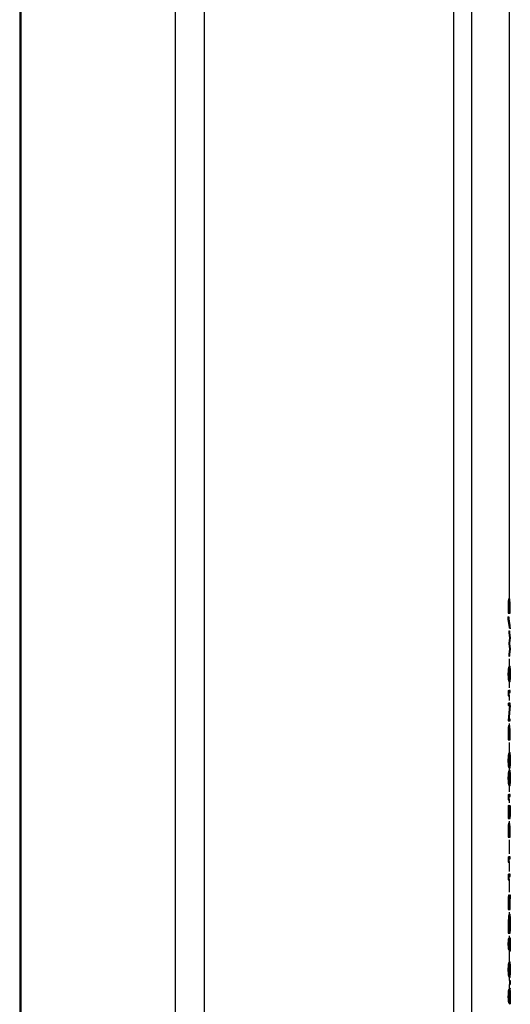
# Model space of a CAD drawing. Units: millimetres. Extents: x 15 to 205, y 5 to 292.
# Drawn here: x 86 to 88, y 151 to 155 of the extents above; entities that cross this region are included whole.
import ezdxf

# ---------------------------------------------------------------- set-up
doc = ezdxf.new("R2010")
doc.units = ezdxf.units.MM
doc.linetypes.add('SLD-Phantom', pattern=[12.7, 6.35, -1.27, 1.27, -1.27, 1.27, -1.27])
doc.linetypes.add('SLD-Solid', pattern=[0])

msp = doc.modelspace()

# ---------------------------------------------------------------- linework, layer by layer
at = {"color": 7, "linetype": 'SLD-Solid', "lineweight": 25}
for p, q in [((85.50239238, 187.85574798), (85.50239238, 148.65392722)), ((85.50781045, 187.83922197), (85.50781045, 148.65392722)), ((86.18001573, 185.91346469), (86.18001573, 148.65392722)), ((86.30682263, 185.53884205), (86.30682263, 148.65392722)), ((87.3944713, 181.31818103), (87.3944713, 148.65392722)), ((87.47284247, 180.88755883), (87.47284247, 148.65392722)), ((87.63905896, 152.87918922), (87.63905896, 157.52675212)), ((87.63555421, 152.87956672), (87.63887617, 152.87956672)), ((87.63273391, 152.86041773), (87.63254119, 152.83764081)), ((87.63254119, 152.83764081), (87.63254119, 152.81803088)), ((87.63273391, 152.86041773), (87.63604793, 152.86041773)), ((87.63585422, 152.83764081), (87.63585422, 152.81803088)), ((87.63698869, 152.84451124), (87.64031562, 152.84451124)), ((87.63711783, 152.82700337), (87.63711783, 152.84529405)), ((87.64029874, 152.82700337), (87.63711783, 152.82700337)), ((87.64031562, 152.84451124), (87.64029874, 152.82700337)), ((87.64099015, 152.82700337), (87.64099015, 152.83415593)), ((87.64239285, 152.82700337), (87.64099015, 152.82700337)), ((87.64239285, 152.81803088), (87.64239285, 152.82700337)), ((87.63220641, 152.80136145), (87.63220641, 152.79190815)), ((87.63220641, 152.80136145), (87.63551844, 152.80136145)), ((87.63220641, 152.79190815), (87.63811323, 152.75515196)), ((87.63220641, 152.79190815), (87.63551844, 152.79190815)), ((87.63254119, 152.81803088), (87.63585422, 152.81803088)), ((87.63551844, 152.80136145), (87.63551844, 152.79190815)), ((87.64144414, 152.76460525), (87.63551844, 152.80136145)), ((87.63551844, 152.79190815), (87.64226172, 152.75008159)), ((87.63585422, 152.81803088), (87.64239285, 152.81803088)), ((87.63556414, 152.74110513), (87.63556414, 152.7316717)), ((87.63556414, 152.74110513), (87.63888611, 152.74110513)), ((87.63888611, 152.74110513), (87.63888611, 152.7316717)), ((87.64239285, 152.71055576), (87.63888611, 152.74110513)), ((87.63905896, 152.75277174), (87.63905896, 152.75515196)), ((87.64239285, 152.7497478), (87.64239285, 152.76460525)), ((87.63556414, 152.7316717), (87.63878279, 152.70969745)), ((87.63556414, 152.7316717), (87.63888611, 152.7316717)), ((87.63878279, 152.70969745), (87.63556414, 152.68636025)), ((87.63878279, 152.70969745), (87.64211469, 152.70969745)), ((87.63888611, 152.7316717), (87.64211469, 152.70969745)), ((87.64211469, 152.70969745), (87.63888611, 152.68636025)), ((87.64057391, 152.68533505), (87.64239285, 152.70869212)), ((87.64239285, 152.70869212), (87.64239285, 152.71055576)), ((87.63556414, 152.68636025), (87.63556414, 152.68483437)), ((87.63556414, 152.68636025), (87.63888611, 152.68636025)), ((87.63556414, 152.68483437), (87.63878279, 152.66097662)), ((87.63556414, 152.68483437), (87.63888611, 152.68483437)), ((87.63878279, 152.66097662), (87.63556414, 152.63920105)), ((87.63878279, 152.66097662), (87.64211469, 152.66097662)), ((87.63888611, 152.68636025), (87.63888611, 152.68483437)), ((87.63888611, 152.68483437), (87.64211469, 152.66097662)), ((87.64211469, 152.66097662), (87.63888611, 152.63920105)), ((87.63888611, 152.62956894), (87.64239285, 152.65983618)), ((87.64239285, 152.66149716), (87.64057391, 152.68533505)), ((87.64239285, 152.65983618), (87.64239285, 152.66149716)), ((87.63556414, 152.63920105), (87.63556414, 152.62956894)), ((87.63556414, 152.63920105), (87.63888611, 152.63920105)), ((87.63556414, 152.62956894), (87.63888611, 152.62956894)), ((87.63888611, 152.63920105), (87.63888611, 152.62956894)), ((87.63905896, 152.58597808), (87.63905896, 152.61790233)), ((87.63742082, 152.58597808), (87.64074974, 152.58597808)), ((87.63865265, 152.57321871), (87.64198455, 152.57321871)), ((87.63220641, 152.55146302), (87.63551844, 152.55146302)), ((87.63902022, 152.55176104), (87.64235311, 152.55176104)), ((87.63254119, 152.48085138), (87.63254119, 152.46235805)), ((87.63254119, 152.48085138), (87.63585422, 152.48085138)), ((87.63585422, 152.48085138), (87.63585422, 152.46235805)), ((87.64239285, 152.48085138), (87.63585422, 152.48085138)), ((87.63742082, 152.51802878), (87.64074974, 152.51802878)), ((87.63905896, 152.492518), (87.63905896, 152.51802878)), ((87.64239285, 152.47187492), (87.64239285, 152.48085138)), ((87.63254119, 152.46235805), (87.63380084, 152.45648898)), ((87.63254119, 152.46235805), (87.63585422, 152.46235805)), ((87.63380084, 152.45648898), (87.63711783, 152.45648898)), ((87.63585422, 152.46235805), (87.63711783, 152.45648898)), ((87.63711783, 152.45648898), (87.63711783, 152.47187492)), ((87.63711783, 152.47187492), (87.64239285, 152.47187492)), ((87.63905896, 152.43610816), (87.63905896, 152.4602083)), ((87.63254119, 152.42443757), (87.63254119, 152.41546508)), ((87.63254119, 152.42443757), (87.63585422, 152.42443757)), ((87.63876094, 152.41546508), (87.63254119, 152.3493993)), ((87.63254119, 152.41546508), (87.63585422, 152.41546508)), ((87.63585422, 152.42443757), (87.63585422, 152.41546508)), ((87.64239285, 152.42443757), (87.63585422, 152.42443757)), ((87.64209383, 152.41546508), (87.63585422, 152.3493993)), ((87.63585422, 152.41546508), (87.64209383, 152.41546508)), ((87.63834668, 152.35649225), (87.64239285, 152.42239512)), ((87.64239285, 152.42239512), (87.64239285, 152.42443757)), ((87.63254119, 152.3493993), (87.63254119, 152.34751579)), ((87.63254119, 152.3493993), (87.63585422, 152.3493993)), ((87.63585422, 152.3493993), (87.63585422, 152.34751579)), ((87.64239285, 152.34751579), (87.64239285, 152.35649225)), ((87.63254119, 152.34751579), (87.63905896, 152.34751579)), ((87.63254119, 152.34751579), (87.63585422, 152.34751579)), ((87.63273391, 152.30785089), (87.63254119, 152.28507794)), ((87.63273391, 152.30785089), (87.63604793, 152.30785089)), ((87.63555421, 152.32700384), (87.63887617, 152.32700384)), ((87.63585422, 152.34751579), (87.64239285, 152.34751579)), ((87.63905896, 152.32662635), (87.63905896, 152.33584917)), ((87.63254119, 152.28507794), (87.63254119, 152.26546404)), ((87.63254119, 152.26546404), (87.63585422, 152.26546404)), ((87.63585422, 152.28507794), (87.63585422, 152.26546404)), ((87.63585422, 152.26546404), (87.64239285, 152.26546404)), ((87.63698869, 152.29194837), (87.64031562, 152.29194837)), ((87.63711783, 152.2744405), (87.63711783, 152.2927272)), ((87.64029874, 152.2744405), (87.63711783, 152.2744405)), ((87.64031562, 152.29194837), (87.64029874, 152.2744405)), ((87.64099015, 152.2744405), (87.64099015, 152.28158908)), ((87.64239285, 152.2744405), (87.64099015, 152.2744405)), ((87.64239285, 152.26546404), (87.64239285, 152.2744405)), ((87.63905896, 152.2090542), (87.63905896, 152.25379742)), ((87.63742082, 152.2090542), (87.64074974, 152.2090542)), ((87.63865265, 152.19629483), (87.64198455, 152.19629483)), ((87.63220641, 152.17453914), (87.63551844, 152.17453914)), ((87.63742082, 152.14110491), (87.64074974, 152.14110491)), ((87.63902022, 152.17484113), (87.64235311, 152.17484113)), ((87.63905896, 152.13213242), (87.63905896, 152.14110491)), ((87.63220641, 152.09761736), (87.63551844, 152.09761736)), ((87.63742082, 152.13213242), (87.64074974, 152.13213242)), ((87.63865265, 152.11937305), (87.64198455, 152.11937305)), ((87.63902022, 152.09791538), (87.64235311, 152.09791538)), ((87.63742082, 152.06418312), (87.64074974, 152.06418312)), ((87.63905896, 152.03867234), (87.63905896, 152.06418312)), ((87.63254119, 152.02700175), (87.63254119, 152.00851239)), ((87.63254119, 152.02700175), (87.63585422, 152.02700175)), ((87.63254119, 152.00851239), (87.63380084, 152.00264332)), ((87.63254119, 152.00851239), (87.63585422, 152.00851239)), ((87.63585422, 152.02700175), (87.63585422, 152.00851239)), ((87.64239285, 152.02700175), (87.63585422, 152.02700175)), ((87.63585422, 152.00851239), (87.63711783, 152.00264332)), ((87.63711783, 152.00264332), (87.63711783, 152.01802926)), ((87.63711783, 152.01802926), (87.64239285, 152.01802926)), ((87.63905896, 151.9899515), (87.63905896, 152.00636265)), ((87.64239285, 152.01802926), (87.64239285, 152.02700175)), ((87.63254119, 151.97828488), (87.63254119, 151.92187505)), ((87.63254119, 151.97828488), (87.63585422, 151.97828488)), ((87.63380084, 152.00264332), (87.63711783, 152.00264332)), ((87.63585422, 151.97828488), (87.63585422, 151.92187505)), ((87.63711783, 151.97828488), (87.63585422, 151.97828488)), ((87.63677908, 151.97828488), (87.64010502, 151.97828488)), ((87.63711783, 151.93085151), (87.63711783, 151.97828488)), ((87.64010502, 151.97828488), (87.64010502, 151.93085151)), ((87.64083021, 151.97828488), (87.64010502, 151.97828488)), ((87.64083021, 151.93085151), (87.64083021, 151.97828488)), ((87.64232331, 151.97828488), (87.64232331, 151.93085151)), ((87.64239285, 151.92187505), (87.64239285, 151.97828488)), ((87.63254119, 151.92187505), (87.63585422, 151.92187505)), ((87.63585422, 151.92187505), (87.64239285, 151.92187505)), ((87.64010502, 151.93085151), (87.63711783, 151.93085151)), ((87.64232331, 151.93085151), (87.64083021, 151.93085151)), ((87.63273391, 151.88221014), (87.63254119, 151.8594372)), ((87.63273391, 151.88221014), (87.63604793, 151.88221014)), ((87.63555421, 151.9013631), (87.63887617, 151.9013631)), ((87.63905896, 151.90098561), (87.63905896, 151.91020843)), ((87.63254119, 151.8594372), (87.63254119, 151.83982329)), ((87.63254119, 151.83982329), (87.63585422, 151.83982329)), ((87.63585422, 151.8594372), (87.63585422, 151.83982329)), ((87.63585422, 151.83982329), (87.64239285, 151.83982329)), ((87.63698869, 151.86630762), (87.64031562, 151.86630762)), ((87.63711783, 151.84879975), (87.63711783, 151.86708646)), ((87.64029874, 151.84879975), (87.63711783, 151.84879975)), ((87.64031562, 151.86630762), (87.64029874, 151.84879975)), ((87.64099015, 151.84879975), (87.64099015, 151.85594834)), ((87.64239285, 151.84879975), (87.64099015, 151.84879975)), ((87.64239285, 151.83982329), (87.64239285, 151.84879975)), ((87.63905896, 151.76687516), (87.63905896, 151.82815668)), ((87.63254119, 151.75520854), (87.63254119, 151.73671918)), ((87.63254119, 151.75520854), (87.63585422, 151.75520854)), ((87.63585422, 151.75520854), (87.63585422, 151.73671918)), ((87.64239285, 151.75520854), (87.63585422, 151.75520854)), ((87.64239285, 151.74623605), (87.64239285, 151.75520854)), ((87.63254119, 151.73671918), (87.63380084, 151.73085011)), ((87.63254119, 151.73671918), (87.63585422, 151.73671918)), ((87.63380084, 151.73085011), (87.63711783, 151.73085011)), ((87.63585422, 151.73671918), (87.63711783, 151.73085011)), ((87.63711783, 151.73085011), (87.63711783, 151.74623605)), ((87.63711783, 151.74623605), (87.64239285, 151.74623605)), ((87.63905896, 151.68995338), (87.63905896, 151.73456546)), ((87.63254119, 151.67828676), (87.63254119, 151.6597974)), ((87.63254119, 151.67828676), (87.63585422, 151.67828676)), ((87.63585422, 151.67828676), (87.63585422, 151.6597974)), ((87.64239285, 151.67828676), (87.63585422, 151.67828676)), ((87.63711783, 151.65392833), (87.63711783, 151.6693103)), ((87.63711783, 151.6693103), (87.64239285, 151.6693103)), ((87.64239285, 151.6693103), (87.64239285, 151.67828676)), ((87.63254119, 151.6597974), (87.63380084, 151.65392833)), ((87.63254119, 151.6597974), (87.63585422, 151.6597974)), ((87.63380084, 151.65392833), (87.63711783, 151.65392833)), ((87.63585422, 151.6597974), (87.63711783, 151.65392833)), ((87.63905896, 151.60020865), (87.63905896, 151.65764368)), ((87.63554626, 151.58725855), (87.63886922, 151.58725855)), ((87.63905896, 151.58854203), (87.64239285, 151.58854203)), ((87.64239285, 151.58854203), (87.64099015, 151.55180173)), ((87.64099015, 151.54070334), (87.64239285, 151.57744365)), ((87.64239285, 151.57744365), (87.64239285, 151.58854203)), ((87.63271603, 151.5671082), (87.63254119, 151.54445049)), ((87.63254119, 151.54445049), (87.63254119, 151.52443922)), ((87.63271603, 151.5671082), (87.63603005, 151.5671082)), ((87.63585422, 151.54445049), (87.63585422, 151.52443922)), ((87.63711783, 151.53341171), (87.63711783, 151.55216333)), ((87.64029874, 151.53341171), (87.63711783, 151.53341171)), ((87.64030966, 151.55172226), (87.64029874, 151.53341171)), ((87.64099015, 151.53341171), (87.64099015, 151.54070334)), ((87.64239285, 151.53341171), (87.64099015, 151.53341171)), ((87.64239285, 151.52443922), (87.64239285, 151.53341171)), ((87.63254119, 151.52443922), (87.63585422, 151.52443922)), ((87.63585422, 151.52443922), (87.64239285, 151.52443922)), ((87.6375003, 151.50392728), (87.64082822, 151.50392728)), ((87.63905896, 151.50392728), (87.63905896, 151.51277261)), ((87.63299915, 151.47379912), (87.63254119, 151.44206958)), ((87.63299915, 151.47379912), (87.63631317, 151.47379912)), ((87.63631317, 151.47379912), (87.63585422, 151.4420656)), ((87.63895167, 151.47091425), (87.64228456, 151.47091425)), ((87.64239285, 151.42187552), (87.64239285, 151.45286597)), ((87.63254119, 151.4420656), (87.63254119, 151.42187552)), ((87.63254119, 151.42187552), (87.63585422, 151.42187552)), ((87.63585422, 151.4420656), (87.63585422, 151.42187552)), ((87.63585422, 151.42187552), (87.64239285, 151.42187552)), ((87.63711783, 151.43084801), (87.63711783, 151.43788136)), ((87.64232331, 151.43084801), (87.63711783, 151.43084801)), ((87.63905896, 151.40136358), (87.63905896, 151.41020891)), ((87.64232331, 151.44232787), (87.64232331, 151.43084801)), ((87.63220641, 151.37343682), (87.63551844, 151.37343682)), ((87.63426774, 151.40008009), (87.63758573, 151.40008009)), ((87.63614231, 151.36436499), (87.63946626, 151.36436499)), ((87.63824734, 151.39196591), (87.63758573, 151.40008009)), ((87.63866458, 151.40136358), (87.63823741, 151.3975012)), ((87.63866458, 151.40136358), (87.64199647, 151.40136358)), ((87.64027191, 151.37780385), (87.63946626, 151.36436499)), ((87.63969971, 151.35438717), (87.64071994, 151.37077448)), ((87.64071994, 151.37077448), (87.64161004, 151.38880289)), ((87.63495419, 151.34880023), (87.63827516, 151.34880023)), ((87.63866954, 151.35084268), (87.63881458, 151.34238677)), ((87.63866954, 151.35084268), (87.64200144, 151.35084268)), ((87.63881458, 151.34238677), (87.64214747, 151.34238677)), ((87.63905896, 151.29623291), (87.63905896, 151.34238677)), ((87.64200144, 151.35084268), (87.64214747, 151.34238677)), ((87.63742082, 151.29623291), (87.64074974, 151.29623291)), ((87.63865265, 151.28347354), (87.64198455, 151.28347354)), ((87.63220641, 151.26171784), (87.63551844, 151.26171784)), ((87.63902022, 151.26201984), (87.64235311, 151.26201984)), ((87.63742082, 151.22828361), (87.64074974, 151.22828361)), ((87.63890299, 151.20584842), (87.64223589, 151.20584842)), ((87.63902618, 151.21418115), (87.64236006, 151.21418115)), ((87.63902618, 151.19751569), (87.64236006, 151.19751569)), ((87.63905896, 151.21418115), (87.63905896, 151.22828361)), ((87.63905896, 151.18085024), (87.63905896, 151.19751569)), ((87.64239285, 151.19718191), (87.64239285, 151.21451494)), ((87.63220641, 151.14651399), (87.63551844, 151.14651399)), ((87.63522241, 151.17572026), (87.63854338, 151.17572026)), ((87.63757977, 151.17488182), (87.64090869, 151.17488182)), ((87.63847881, 151.18085024), (87.64181071, 151.18085024)), ((87.63518863, 151.11674743), (87.6385096, 151.11674743)), ((87.63667875, 151.14110586), (87.64000469, 151.14110586)), ((87.6385096, 151.11674743), (87.6385096, 151.12571991)), ((87.63858312, 151.12187343), (87.63858312, 151.11290094)), ((87.63858312, 151.12187343), (87.64191402, 151.12187343)), ((87.63858312, 151.11290094), (87.64191402, 151.11290094)), ((87.6389467, 151.12970945), (87.6422796, 151.12970945)), ((87.64000469, 151.14110586), (87.64074676, 151.14110586)), ((87.64191402, 151.12187343), (87.64191402, 151.11290094))]:
    msp.add_line(p, q, dxfattribs=at)
at = {"color": 8, "linetype": 'SLD-Phantom', "lineweight": 18}
for p, q in [((87.63254119, 152.83764081), (87.63585422, 152.83764081)), ((87.63254119, 152.28507794), (87.63585422, 152.28507794)), ((87.63254119, 151.8594372), (87.63585422, 151.8594372)), ((87.63254119, 151.54445049), (87.63585422, 151.54445049)), ((87.63698273, 151.55172226), (87.64030966, 151.55172226)), ((87.63254119, 151.4420656), (87.63585422, 151.4420656)), ((87.63694498, 151.37780385), (87.64027191, 151.37780385))]:
    msp.add_line(p, q, dxfattribs=at)
at = {"color": 7, "linetype": 'SLD-Solid', "lineweight": 25}
for points, knots in [([(87.63555421, 152.87956672), (87.63525551, 152.87918067), (87.63426584, 152.87790155), (87.63381151, 152.87401976), (87.63319881, 152.86810283), (87.63290091, 152.8631783), (87.63273391, 152.86041773)], [0, 0, 0, 0, 0.07410922153, 0.24554951144, 0.57707356226, 1, 1, 1, 1]), ([(87.63887617, 152.87956672), (87.63857676, 152.87918072), (87.63758516, 152.87790234), (87.63712891, 152.87401976), (87.63651464, 152.86810294), (87.63621558, 152.86317833), (87.63604793, 152.86041773)], [0, 0, 0, 0, 0.0741597061, 0.245606916, 0.5771083816, 1, 1, 1, 1]), ([(87.63711783, 152.84529405), (87.63711531, 152.84842837), (87.63711155, 152.85308792), (87.63724764, 152.85898791), (87.63742372, 152.86287494), (87.63772958, 152.8659941), (87.63798373, 152.86860205), (87.63859358, 152.86995738), (87.63888015, 152.87059423)], [0, 0, 0, 0, 0.3688363134, 0.548318166, 0.6947330327, 0.8262038687, 0.918335444, 1, 1, 1, 1]), ([(87.64088783, 152.85961506), (87.64081201, 152.86251477), (87.6407038, 152.86665335), (87.64049576, 152.87169582), (87.64023175, 152.87491152), (87.63997166, 152.87754734), (87.63915868, 152.87904595), (87.63887617, 152.87956672)], [0, 0, 0, 0, 0.4310275633, 0.6151779554, 0.7483830128, 0.9125628051, 1, 1, 1, 1]), ([(87.63888015, 152.87059423), (87.63915017, 152.86994856), (87.63973472, 152.86855084), (87.63987666, 152.86584259), (87.64011368, 152.86258954), (87.64022249, 152.85855227), (87.64031781, 152.8524928), (87.6403165, 152.84771703), (87.64031562, 152.84451124)], [0, 0, 0, 0, 0.0794812976, 0.1720574688, 0.3066813764, 0.4538580445, 0.6333952653, 1, 1, 1, 1]), ([(87.63604793, 152.86041773), (87.63598116, 152.8566389), (87.635847, 152.84904718), (87.6358518, 152.84145428), (87.63585422, 152.83764081)], [0, 0, 0, 0, 0.4977580566, 1, 1, 1, 1]), ([(87.64099015, 152.83415593), (87.6409898, 152.83841304), (87.6409891, 152.84689956), (87.64092151, 152.8553858), (87.64088783, 152.85961506)], [0, 0, 0, 0, 0.50163354132, 1, 1, 1, 1]), ([(87.63742082, 152.58597808), (87.63632609, 152.58412617), (87.63439124, 152.58085312), (87.63361065, 152.57509189), (87.63279547, 152.56873816), (87.6324387, 152.56071174), (87.63228733, 152.55468467), (87.63220641, 152.55146302)], [0, 0, 0, 0, 0.1804915301, 0.3190005665, 0.4877734633, 0.7261988073, 1, 1, 1, 1]), ([(87.64074974, 152.58597808), (87.63965098, 152.58412657), (87.63770954, 152.58085509), (87.63692804, 152.57509175), (87.63610828, 152.56873845), (87.63575202, 152.5607117), (87.63559981, 152.55468465), (87.63551844, 152.55146302)], [0, 0, 0, 0, 0.1805897436, 0.3190889589, 0.4878467966, 0.7262384979, 1, 1, 1, 1]), ([(87.63681385, 152.55176104), (87.63688503, 152.55425288), (87.63701659, 152.55885797), (87.63728532, 152.56486944), (87.6378992, 152.56946256), (87.63849054, 152.57349651), (87.63993157, 152.57573519), (87.64074676, 152.57700162)], [0, 0, 0, 0, 0.2890081672, 0.5341072824, 0.695734222, 0.8278756961, 1, 1, 1, 1]), ([(87.63865265, 152.57321871), (87.6387199, 152.57223224), (87.63888538, 152.56980472), (87.6389584, 152.56521188), (87.63900006, 152.55904628), (87.63901313, 152.5543241), (87.63902022, 152.55176104)], [0, 0, 0, 0, 0.1381741637, 0.3400220888, 0.6417833826, 1, 1, 1, 1]), ([(87.64074676, 152.57700162), (87.64101382, 152.57673369), (87.64199948, 152.57574479), (87.64199085, 152.57428384), (87.64198455, 152.57321871)], [0, 0, 0, 0, 0.2709366078, 1, 1, 1, 1]), ([(87.64238788, 152.55146302), (87.64238654, 152.55468642), (87.64238405, 152.56071341), (87.64242237, 152.56872266), (87.64229219, 152.57508802), (87.64244651, 152.58067205), (87.64135207, 152.58409453), (87.64074974, 152.58597808)], [0, 0, 0, 0, 0.2787460718, 0.5211888078, 0.6919463257, 0.8304636875, 1, 1, 1, 1]), ([(87.64198455, 152.57321871), (87.6420522, 152.57223225), (87.64221867, 152.56980476), (87.6422911, 152.56521186), (87.64233302, 152.55904629), (87.64234604, 152.5543241), (87.64235311, 152.55176104)], [0, 0, 0, 0, 0.13817660179, 0.34002395586, 0.64178439598, 1, 1, 1, 1]), ([(87.63220641, 152.55146302), (87.63228961, 152.54826168), (87.63244494, 152.54228441), (87.63279212, 152.53433979), (87.63363188, 152.52811669), (87.63433631, 152.52261042), (87.63632692, 152.51965363), (87.63742082, 152.51802878)], [0, 0, 0, 0, 0.2800878103, 0.5229584261, 0.6933541594, 0.8314887576, 1, 1, 1, 1]), ([(87.63551844, 152.55146302), (87.63560198, 152.54826169), (87.63575796, 152.54228441), (87.63610581, 152.53433965), (87.63694717, 152.52811648), (87.6376565, 152.52260873), (87.63965256, 152.51965331), (87.64074974, 152.51802878)], [0, 0, 0, 0, 0.2800440572, 0.5228776964, 0.6932532595, 0.831388543, 1, 1, 1, 1]), ([(87.64074676, 152.52700524), (87.63992223, 152.52806159), (87.63838372, 152.53003265), (87.63791392, 152.53397307), (87.63727302, 152.53858767), (87.63701735, 152.54465152), (87.6368852, 152.54926855), (87.63681385, 152.55176104)], [0, 0, 0, 0, 0.1544051686, 0.2881085088, 0.4559915069, 0.706318487, 1, 1, 1, 1]), ([(87.63902022, 152.55176104), (87.63900511, 152.54926746), (87.63897714, 152.54465216), (87.63904118, 152.53860056), (87.63872584, 152.53400103), (87.63903241, 152.53136912), (87.63865965, 152.53030071), (87.63865365, 152.5302835)], [0, 0, 0, 0, 0.3484171174, 0.6448748381, 0.8420633126, 0.9974558981, 1, 1, 1, 1]), ([(87.64235311, 152.55176104), (87.64234274, 152.54926658), (87.64232354, 152.54464966), (87.64233547, 152.53860771), (87.64214311, 152.53398539), (87.64225497, 152.5302068), (87.64126009, 152.5280949), (87.64074676, 152.52700524)], [0, 0, 0, 0, 0.2995586173, 0.5544440994, 0.7239808524, 0.8575849321, 1, 1, 1, 1]), ([(87.64074974, 152.51802878), (87.6413485, 152.51972161), (87.6424655, 152.52287964), (87.64228498, 152.52816626), (87.64242652, 152.53437172), (87.64238249, 152.54227531), (87.642386, 152.54825434), (87.64238788, 152.55146302)], [0, 0, 0, 0, 0.1585447297, 0.2957711426, 0.4666051081, 0.7137506912, 1, 1, 1, 1]), ([(87.63555421, 152.32700384), (87.63525551, 152.32661779), (87.63426584, 152.32533867), (87.63381151, 152.32145689), (87.63319863, 152.31553866), (87.63290087, 152.31061279), (87.63273391, 152.30785089)], [0, 0, 0, 0, 0.0740941972, 0.2454997306, 0.5769565709, 1, 1, 1, 1]), ([(87.63604793, 152.30785089), (87.63598116, 152.30407337), (87.63584698, 152.29648298), (87.6358518, 152.28889141), (87.63585422, 152.28507794)], [0, 0, 0, 0, 0.4976704347, 1, 1, 1, 1]), ([(87.63887617, 152.32700384), (87.63857676, 152.32661785), (87.63758516, 152.32533947), (87.63712891, 152.32145689), (87.63651446, 152.31553877), (87.63621554, 152.31061282), (87.63604793, 152.30785089)], [0, 0, 0, 0, 0.0741446732, 0.2455571293, 0.5769913966, 1, 1, 1, 1]), ([(87.63711783, 152.2927272), (87.63711533, 152.29586285), (87.63711161, 152.30052372), (87.63724747, 152.30642372), (87.63742405, 152.31031073), (87.63772958, 152.31342983), (87.63798311, 152.31603812), (87.63859357, 152.31739187), (87.63888015, 152.31802739)], [0, 0, 0, 0, 0.3689884096, 0.5484684184, 0.6947260978, 0.8263508492, 0.918481478, 1, 1, 1, 1]), ([(87.64088783, 152.30705218), (87.64081214, 152.30995191), (87.64070415, 152.31408917), (87.64049539, 152.3191316), (87.64023202, 152.32234732), (87.63997164, 152.32498446), (87.63915868, 152.32648307), (87.63887617, 152.32700384)], [0, 0, 0, 0, 0.4310277296, 0.6149816857, 0.7483829157, 0.9125627713, 1, 1, 1, 1]), ([(87.63888015, 152.31802739), (87.63915016, 152.31738172), (87.63973418, 152.31598523), (87.63987704, 152.31327845), (87.64011358, 152.31002666), (87.64022257, 152.30598808), (87.64031771, 152.2999286), (87.64031646, 152.29515284), (87.64031562, 152.29194837)], [0, 0, 0, 0, 0.0794932603, 0.1719328741, 0.3065770438, 0.4537758635, 0.6334915985, 1, 1, 1, 1]), ([(87.64099015, 152.28158908), (87.6409898, 152.28584752), (87.64098911, 152.29433536), (87.64092151, 152.30282292), (87.64088783, 152.30705218)], [0, 0, 0, 0, 0.5017113129, 1, 1, 1, 1]), ([(87.63742082, 152.2090542), (87.63632598, 152.20720366), (87.63438981, 152.2039311), (87.6336113, 152.19816917), (87.63279527, 152.19181433), (87.63243877, 152.18378785), (87.63228735, 152.17776079), (87.63220641, 152.17453914)], [0, 0, 0, 0, 0.18038897997, 0.31900713478, 0.48777840378, 0.72620144811, 1, 1, 1, 1]), ([(87.64074974, 152.2090542), (87.63965087, 152.20720406), (87.6377081, 152.20393307), (87.63692869, 152.19816903), (87.63610807, 152.19181463), (87.63575209, 152.1837878), (87.63559983, 152.17776077), (87.63551844, 152.17453914)], [0, 0, 0, 0, 0.18048726641, 0.31909556707, 0.48785176704, 0.72624115471, 1, 1, 1, 1]), ([(87.63681385, 152.17484113), (87.63688505, 152.17733165), (87.63701665, 152.18193542), (87.63728538, 152.18794553), (87.63789907, 152.19253875), (87.63849114, 152.19657359), (87.63993161, 152.19881392), (87.64074676, 152.20008171)], [0, 0, 0, 0, 0.2888600033, 0.5339635718, 0.6955934482, 0.8277373233, 1, 1, 1, 1]), ([(87.63865265, 152.19629483), (87.63871991, 152.19530969), (87.63888562, 152.19288218), (87.63895824, 152.18829064), (87.63900013, 152.18212506), (87.63901315, 152.1774042), (87.63902022, 152.17484113)], [0, 0, 0, 0, 0.1380148941, 0.340085234, 0.6417171609, 1, 1, 1, 1]), ([(87.64074676, 152.20008171), (87.6410138, 152.19981378), (87.64200037, 152.1988239), (87.64199122, 152.19736144), (87.64198455, 152.19629483)], [0, 0, 0, 0, 0.2706780307, 1, 1, 1, 1]), ([(87.64238788, 152.17453914), (87.64238654, 152.17776254), (87.64238405, 152.18378953), (87.64242237, 152.19179878), (87.64229219, 152.19816414), (87.64244651, 152.20374817), (87.64135207, 152.20717065), (87.64074974, 152.2090542)], [0, 0, 0, 0, 0.2787460718, 0.5211888078, 0.6919463257, 0.8304636875, 1, 1, 1, 1]), ([(87.64198455, 152.19629483), (87.64205221, 152.19530969), (87.64221892, 152.19288222), (87.64229094, 152.18829063), (87.64233309, 152.18212506), (87.64234606, 152.1774042), (87.64235311, 152.17484113)], [0, 0, 0, 0, 0.1380173364, 0.3400871038, 0.641718176, 1, 1, 1, 1]), ([(87.63220641, 152.17453914), (87.63228964, 152.17133912), (87.63244509, 152.16536184), (87.63279214, 152.15741728), (87.63363119, 152.15119394), (87.63433784, 152.14568851), (87.63632701, 152.14273112), (87.63742082, 152.14110491)], [0, 0, 0, 0, 0.279975594, 0.5229648516, 0.6933627271, 0.8313855115, 1, 1, 1, 1]), ([(87.63551844, 152.17453914), (87.63560201, 152.17133913), (87.63575811, 152.16536184), (87.63610583, 152.15741714), (87.63694647, 152.15119373), (87.63765803, 152.14568682), (87.63965265, 152.1427308), (87.64074974, 152.14110491)], [0, 0, 0, 0, 0.2799318748, 0.5228841497, 0.6932618643, 0.8312853785, 1, 1, 1, 1]), ([(87.64074676, 152.15008136), (87.63992223, 152.15113771), (87.63838372, 152.15310877), (87.63791392, 152.1570492), (87.63727302, 152.16166379), (87.63701727, 152.16772896), (87.63688518, 152.17234732), (87.63681385, 152.17484113)], [0, 0, 0, 0, 0.1543811138, 0.2880636243, 0.455920468, 0.7062084496, 1, 1, 1, 1]), ([(87.63902022, 152.17484113), (87.63900422, 152.17234654), (87.63897463, 152.16773051), (87.63904833, 152.16167413), (87.63871022, 152.15708274), (87.63905918, 152.15443688), (87.63865965, 152.15337948), (87.63865365, 152.15336359)], [0, 0, 0, 0, 0.3485982349, 0.6450527109, 0.8422390272, 0.9976299119, 1, 1, 1, 1]), ([(87.64235311, 152.17484113), (87.64234274, 152.17234535), (87.64232354, 152.16772711), (87.64233546, 152.16168383), (87.64214311, 152.15706151), (87.64225497, 152.15328292), (87.64126009, 152.15117102), (87.64074676, 152.15008136)], [0, 0, 0, 0, 0.2996699697, 0.5545149315, 0.7240247325, 0.8576075724, 1, 1, 1, 1]), ([(87.64074974, 152.14110491), (87.64134848, 152.14279774), (87.64246588, 152.14595704), (87.64228489, 152.15124371), (87.64242657, 152.15744916), (87.64238247, 152.16535143), (87.64238599, 152.17133046), (87.64238788, 152.17453914)], [0, 0, 0, 0, 0.1585447383, 0.2958892388, 0.4666050792, 0.7137506757, 1, 1, 1, 1]), ([(87.63742082, 152.13213242), (87.63632608, 152.13028052), (87.63439124, 152.12700746), (87.63361066, 152.12124623), (87.63279527, 152.11489119), (87.63243893, 152.10686475), (87.63228738, 152.10083769), (87.63220641, 152.09761736)], [0, 0, 0, 0, 0.1804915554, 0.3190006113, 0.4877735319, 0.7263112135, 1, 1, 1, 1]), ([(87.63220641, 152.09761736), (87.63228961, 152.09441603), (87.63244494, 152.08843875), (87.63279212, 152.08049413), (87.63363188, 152.07427103), (87.63433631, 152.06876476), (87.63632692, 152.06580797), (87.63742082, 152.06418312)], [0, 0, 0, 0, 0.2800878103, 0.5229584261, 0.6933541594, 0.8314887576, 1, 1, 1, 1]), ([(87.64074974, 152.13213242), (87.63965098, 152.13028091), (87.63770953, 152.12700943), (87.63692805, 152.12124609), (87.63610807, 152.11489149), (87.63575224, 152.1068647), (87.63559986, 152.10083767), (87.63551844, 152.09761736)], [0, 0, 0, 0, 0.180589769, 0.3190890039, 0.4878468654, 0.726350887, 1, 1, 1, 1]), ([(87.63551844, 152.09761736), (87.63560198, 152.09441603), (87.63575796, 152.08843875), (87.63610581, 152.08049399), (87.63694717, 152.07427082), (87.6376565, 152.06876307), (87.63965256, 152.06580765), (87.64074974, 152.06418312)], [0, 0, 0, 0, 0.2800440572, 0.5228776964, 0.6932532595, 0.831388543, 1, 1, 1, 1]), ([(87.63681385, 152.09791538), (87.63688503, 152.10040722), (87.63701659, 152.10501231), (87.63728532, 152.11102378), (87.6378992, 152.1156169), (87.63849054, 152.11965085), (87.63993157, 152.12188953), (87.64074676, 152.12315596)], [0, 0, 0, 0, 0.2890081672, 0.5341072824, 0.695734222, 0.8278756961, 1, 1, 1, 1]), ([(87.64074676, 152.07315561), (87.63992225, 152.07421333), (87.63838437, 152.07618617), (87.63791403, 152.080126), (87.63727252, 152.08474067), (87.63701759, 152.09080454), (87.63688526, 152.09542289), (87.63681385, 152.09791538)], [0, 0, 0, 0, 0.1545161648, 0.2882018156, 0.4559078832, 0.7063573418, 1, 1, 1, 1]), ([(87.63865265, 152.11937305), (87.6387199, 152.11838658), (87.63888538, 152.11595906), (87.6389584, 152.11136622), (87.63900006, 152.10520062), (87.63901313, 152.10047844), (87.63902022, 152.09791538)], [0, 0, 0, 0, 0.1381741637, 0.3400220888, 0.6417833826, 1, 1, 1, 1]), ([(87.63902022, 152.09791538), (87.63900423, 152.09542211), (87.63897463, 152.0908074), (87.63904836, 152.08475235), (87.63871007, 152.08015965), (87.63905964, 152.07751236), (87.63865965, 152.07645372), (87.63865365, 152.07643784)], [0, 0, 0, 0, 0.3484134001, 0.644867958, 0.8420543287, 0.9976299112, 1, 1, 1, 1]), ([(87.64074676, 152.12315596), (87.64101382, 152.12288803), (87.64199948, 152.12189913), (87.64199085, 152.12043818), (87.64198455, 152.11937305)], [0, 0, 0, 0, 0.2709366078, 1, 1, 1, 1]), ([(87.64235311, 152.09791538), (87.64234273, 152.09542092), (87.64232352, 152.090804), (87.64233552, 152.08476205), (87.64214292, 152.08013842), (87.64225548, 152.07635841), (87.64126006, 152.07424528), (87.64074676, 152.07315561)], [0, 0, 0, 0, 0.29951106697, 0.55435608987, 0.72386593156, 0.85760753828, 1, 1, 1, 1]), ([(87.64238788, 152.09761736), (87.64238655, 152.10084076), (87.64238406, 152.10686643), (87.64242234, 152.11487567), (87.64229217, 152.12124103), (87.64244651, 152.12682639), (87.64135207, 152.13024887), (87.64074974, 152.13213242)], [0, 0, 0, 0, 0.2787460728, 0.521074288, 0.6919463246, 0.8304636869, 1, 1, 1, 1]), ([(87.64074974, 152.06418312), (87.6413485, 152.06587595), (87.6424655, 152.06903398), (87.64228498, 152.0743206), (87.64242652, 152.08052606), (87.64238249, 152.08842965), (87.642386, 152.09440868), (87.64238788, 152.09761736)], [0, 0, 0, 0, 0.1585447297, 0.2957711426, 0.4666051081, 0.7137506912, 1, 1, 1, 1]), ([(87.64198455, 152.11937305), (87.6420522, 152.11838659), (87.64221867, 152.1159591), (87.6422911, 152.1113662), (87.64233302, 152.10520063), (87.64234604, 152.10047844), (87.64235311, 152.09791538)], [0, 0, 0, 0, 0.13817660179, 0.34002395586, 0.64178439598, 1, 1, 1, 1]), ([(87.63555421, 151.9013631), (87.63525551, 151.90097705), (87.63426584, 151.89969793), (87.63381151, 151.89581615), (87.63319863, 151.88989792), (87.63290087, 151.88497205), (87.63273391, 151.88221014)], [0, 0, 0, 0, 0.0740941972, 0.2454997306, 0.5769565709, 1, 1, 1, 1]), ([(87.63604793, 151.88221014), (87.63598116, 151.87843263), (87.63584698, 151.87084224), (87.6358518, 151.86325067), (87.63585422, 151.8594372)], [0, 0, 0, 0, 0.4976704347, 1, 1, 1, 1]), ([(87.63887617, 151.9013631), (87.63857676, 151.9009771), (87.63758516, 151.89969873), (87.63712891, 151.89581614), (87.63651446, 151.88989803), (87.63621554, 151.88497208), (87.63604793, 151.88221014)], [0, 0, 0, 0, 0.0741446732, 0.2455571293, 0.5769913966, 1, 1, 1, 1]), ([(87.63711783, 151.86708646), (87.63711527, 151.87022211), (87.63711145, 151.87488166), (87.63724768, 151.88078164), (87.63742387, 151.88466868), (87.63772958, 151.88778909), (87.63798311, 151.89039738), (87.63859357, 151.89175113), (87.63888015, 151.89238664)], [0, 0, 0, 0, 0.3689884676, 0.5483126644, 0.6947260499, 0.8263508219, 0.9184814652, 1, 1, 1, 1]), ([(87.64088783, 151.88141144), (87.64081219, 151.88431118), (87.64070428, 151.88844847), (87.64049522, 151.8934908), (87.64023264, 151.89670545), (87.63996984, 151.89934165), (87.63915865, 151.90084099), (87.63887617, 151.9013631)], [0, 0, 0, 0, 0.4310348148, 0.6149917948, 0.7483952177, 0.9123842361, 1, 1, 1, 1]), ([(87.63888015, 151.89238664), (87.63915016, 151.89174098), (87.63973418, 151.89034448), (87.63987704, 151.88763771), (87.64011358, 151.88438591), (87.64022257, 151.88034733), (87.64031771, 151.87428786), (87.64031646, 151.86951209), (87.64031562, 151.86630762)], [0, 0, 0, 0, 0.0794932603, 0.1719328741, 0.3065770438, 0.4537758635, 0.6334915985, 1, 1, 1, 1]), ([(87.64099015, 151.85594834), (87.6409898, 151.86020678), (87.64098911, 151.86869462), (87.64092151, 151.87718218), (87.64088783, 151.88141144)], [0, 0, 0, 0, 0.5017113129, 1, 1, 1, 1]), ([(87.63554626, 151.58725855), (87.63524145, 151.58681482), (87.63425765, 151.58538266), (87.6337662, 151.58131129), (87.6331739, 151.57510007), (87.63288029, 151.56997535), (87.63271603, 151.5671082)], [0, 0, 0, 0, 0.0780072726, 0.2517715866, 0.5813853575, 1, 1, 1, 1]), ([(87.63886922, 151.58725855), (87.63856333, 151.58681489), (87.63757662, 151.58538375), (87.63708225, 151.58131135), (87.6364887, 151.57510022), (87.63619459, 151.56997539), (87.63603005, 151.5671082)], [0, 0, 0, 0, 0.0780741212, 0.2518498444, 0.5814329232, 1, 1, 1, 1]), ([(87.63711783, 151.55216333), (87.6371129, 151.55533735), (87.63710555, 151.56006964), (87.63723635, 151.56608625), (87.6374073, 151.57011585), (87.63770891, 151.57338886), (87.63795694, 151.57615241), (87.6385751, 151.57760133), (87.63886723, 151.57828606)], [0, 0, 0, 0, 0.3619514016, 0.5396493069, 0.6865004069, 0.8214174474, 0.9156047669, 1, 1, 1, 1]), ([(87.63886723, 151.57828606), (87.63914052, 151.57761381), (87.63972868, 151.57616702), (87.63987224, 151.57337967), (87.64010757, 151.57004668), (87.64021777, 151.56592892), (87.64031083, 151.55978985), (87.64031013, 151.55495982), (87.64030966, 151.55172226)], [0, 0, 0, 0, 0.0809631157, 0.1742463822, 0.3101722284, 0.4575386834, 0.6363892957, 1, 1, 1, 1]), ([(87.64099015, 151.55180173), (87.6409777, 151.55642194), (87.64095989, 151.56302803), (87.64082817, 151.57124073), (87.64065743, 151.57600625), (87.64036521, 151.57979725), (87.63991475, 151.58343769), (87.63925699, 151.58584146), (87.63886922, 151.58725855)], [0, 0, 0, 0, 0.3890478626, 0.5562700662, 0.6916771393, 0.7904755708, 0.8764795541, 1, 1, 1, 1]), ([(87.63603005, 151.5671082), (87.63596923, 151.56334657), (87.63584712, 151.55579449), (87.63585184, 151.54824143), (87.63585422, 151.54445049)], [0, 0, 0, 0, 0.4980926329, 1, 1, 1, 1]), ([(87.6375003, 151.50392728), (87.63712017, 151.50340441), (87.63571965, 151.50147801), (87.63455609, 151.49096694), (87.63370094, 151.48153746), (87.63299915, 151.47379912)], [0, 0, 0, 0, 0.0626277961, 0.2307409649, 1, 1, 1, 1]), ([(87.64082822, 151.50392728), (87.64044704, 151.50340448), (87.63904331, 151.50147926), (87.63787281, 151.49096687), (87.63701617, 151.48153732), (87.63631317, 151.47379912)], [0, 0, 0, 0, 0.062674676, 0.2307998755, 1, 1, 1, 1]), ([(87.6374397, 151.46860954), (87.63765435, 151.47253353), (87.63795797, 151.47808381), (87.63852542, 151.48484503), (87.63896231, 151.4898109), (87.64010692, 151.49296558), (87.64082723, 151.49495082)], [0, 0, 0, 0, 0.4417545651, 0.6248397574, 0.7639114555, 1, 1, 1, 1]), ([(87.64082723, 151.49495082), (87.64105992, 151.49452278), (87.64194078, 151.49290243), (87.64180491, 151.48817513), (87.64224552, 151.48069929), (87.64227051, 151.47443741), (87.64228456, 151.47091425)], [0, 0, 0, 0, 0.05984667656, 0.22655208101, 0.56483102766, 1, 1, 1, 1]), ([(87.64239285, 151.45286597), (87.64239645, 151.46020349), (87.64240159, 151.47068983), (87.64235789, 151.48370933), (87.64232952, 151.49120988), (87.64208637, 151.49676682), (87.64201587, 151.50086829), (87.64119574, 151.50298066), (87.64082822, 151.50392728)], [0, 0, 0, 0, 0.4296324422, 0.6140052497, 0.7627071017, 0.8682525609, 0.9409602115, 1, 1, 1, 1]), ([(87.63711783, 151.43788136), (87.63712042, 151.44303668), (87.63712554, 151.45328048), (87.63733544, 151.46352213), (87.6374397, 151.46860954)], [0, 0, 0, 0, 0.5032625125, 1, 1, 1, 1]), ([(87.63866259, 151.4860737), (87.63871307, 151.48453201), (87.6388785, 151.4794804), (87.63892167, 151.47442607), (87.63895167, 151.47091425)], [0, 0, 0, 0, 0.30518737305, 1, 1, 1, 1]), ([(87.63895167, 151.47091425), (87.63896482, 151.46619092), (87.63899136, 151.45666214), (87.63899073, 151.44713333), (87.63899041, 151.44232787)], [0, 0, 0, 0, 0.4956915011, 1, 1, 1, 1]), ([(87.64228456, 151.47091425), (87.64229821, 151.46619092), (87.64232574, 151.45666214), (87.64232412, 151.44713333), (87.64232331, 151.44232787)], [0, 0, 0, 0, 0.4956915488, 1, 1, 1, 1]), ([(87.63426774, 151.40008009), (87.6340117, 151.39849523), (87.63344246, 151.39497175), (87.63252604, 151.38609704), (87.63234143, 151.37878499), (87.63220641, 151.37343682)], [0, 0, 0, 0, 0.1800410117, 0.40026702661, 1, 1, 1, 1]), ([(87.63220641, 151.37343682), (87.63228694, 151.37007341), (87.63240249, 151.36524716), (87.63271187, 151.35933014), (87.63308397, 151.35531998), (87.63368697, 151.35185998), (87.63460308, 151.34964799), (87.63495419, 151.34880023)], [0, 0, 0, 0, 0.4048053533, 0.5808667296, 0.7124957061, 0.8898128839, 1, 1, 1, 1]), ([(87.63758573, 151.40008009), (87.63732901, 151.39849523), (87.63675827, 151.39497183), (87.63583872, 151.38609721), (87.63565374, 151.37878503), (87.63551844, 151.37343682)], [0, 0, 0, 0, 0.1800482065, 0.4002771883, 1, 1, 1, 1]), ([(87.63551844, 151.37343682), (87.63560107, 151.37007353), (87.63571939, 151.36525679), (87.63601879, 151.35933899), (87.63639942, 151.35532934), (87.63700397, 151.35185946), (87.63792291, 151.34964794), (87.63827516, 151.34880023)], [0, 0, 0, 0, 0.4047739798, 0.579696255, 0.7124521457, 0.8897790921, 1, 1, 1, 1]), ([(87.63681385, 151.37243546), (87.63683437, 151.37453687), (87.63687225, 151.37841747), (87.63731847, 151.38493994), (87.63789952, 151.38933495), (87.63824734, 151.39196591)], [0, 0, 0, 0, 0.32160442695, 0.59389525349, 1, 1, 1, 1]), ([(87.63823145, 151.35777272), (87.63803415, 151.35822228), (87.63767616, 151.35903799), (87.6374105, 151.36041565), (87.63722005, 151.36198387), (87.63708346, 151.36406827), (87.63692899, 151.367606), (87.63686063, 151.37047344), (87.63681385, 151.37243546)], [0, 0, 0, 0, 0.09907989815, 0.17977757275, 0.28279637308, 0.41915981704, 0.60256491022, 1, 1, 1, 1]), ([(87.63946626, 151.36436499), (87.6394252, 151.36274753), (87.63936725, 151.36046441), (87.63848784, 151.35838034), (87.63823145, 151.35777272)], [0, 0, 0, 0, 0.7084431098, 1, 1, 1, 1]), ([(87.64199647, 151.40136358), (87.64170486, 151.39892152), (87.64077066, 151.39109827), (87.64047517, 151.38322171), (87.64027191, 151.37780385)], [0, 0, 0, 0, 0.3121539117, 1, 1, 1, 1]), ([(87.64161004, 151.38880289), (87.64164192, 151.38967362), (87.64168606, 151.39087931), (87.64192588, 151.39205929), (87.6419925, 151.39238712)], [0, 0, 0, 0, 0.72217727735, 1, 1, 1, 1]), ([(87.6419925, 151.39238712), (87.64206392, 151.39176661), (87.6421954, 151.3906243), (87.6422508, 151.38880043), (87.64229235, 151.38670509), (87.64231497, 151.3839312), (87.64233996, 151.37922118), (87.64234776, 151.37540776), (87.64235311, 151.37279706)], [0, 0, 0, 0, 0.0955485254, 0.1758967049, 0.2791039088, 0.4163545698, 0.6004303387, 1, 1, 1, 1]), ([(87.64238788, 151.37279706), (87.64239003, 151.37665803), (87.64239309, 151.38215876), (87.64239316, 151.38895948), (87.64236647, 151.39358932), (87.64235938, 151.39761934), (87.64209629, 151.40033379), (87.64199647, 151.40136358)], [0, 0, 0, 0, 0.4053049004, 0.5774378939, 0.7138385121, 0.8914374632, 1, 1, 1, 1]), ([(87.64235311, 151.37279706), (87.64234458, 151.37032021), (87.6423289, 151.36576911), (87.64230783, 151.35844866), (87.64211288, 151.35360924), (87.64200144, 151.35084268)], [0, 0, 0, 0, 0.3383892037, 0.6217757235, 1, 1, 1, 1]), ([(87.64214747, 151.34238677), (87.64220958, 151.34399194), (87.64235431, 151.34773227), (87.64240198, 151.35787113), (87.64239392, 151.36640237), (87.64238788, 151.37279706)], [0, 0, 0, 0, 0.1584435829, 0.36920100765, 1, 1, 1, 1]), ([(87.63827516, 151.34880023), (87.6385605, 151.34926467), (87.63958885, 151.35093842), (87.63965321, 151.35294058), (87.63969971, 151.35438717)], [0, 0, 0, 0, 0.2774813438, 1, 1, 1, 1]), ([(87.63742082, 151.29623291), (87.63632598, 151.29438237), (87.63438981, 151.29110981), (87.6336113, 151.28534788), (87.63279527, 151.27899304), (87.63243877, 151.27096655), (87.63228735, 151.2649395), (87.63220641, 151.26171784)], [0, 0, 0, 0, 0.18038898, 0.3190071348, 0.4877784038, 0.7262014481, 1, 1, 1, 1]), ([(87.64074974, 151.29623291), (87.63965087, 151.29438277), (87.6377081, 151.29111177), (87.63692869, 151.28534773), (87.63610807, 151.27899334), (87.63575209, 151.27096651), (87.63559983, 151.26493948), (87.63551844, 151.26171784)], [0, 0, 0, 0, 0.1804872664, 0.3190955671, 0.487851767, 0.7262411547, 1, 1, 1, 1]), ([(87.63681385, 151.26201984), (87.63688513, 151.26451035), (87.63701692, 151.26911543), (87.63728479, 151.27512562), (87.63789939, 151.27971875), (87.6384911, 151.2837523), (87.6399316, 151.28599263), (87.64074676, 151.28726042)], [0, 0, 0, 0, 0.2888597444, 0.5341163097, 0.695593721, 0.8277374776, 1, 1, 1, 1]), ([(87.63865265, 151.28347354), (87.63871991, 151.2824884), (87.63888562, 151.28006088), (87.63895824, 151.27546935), (87.63900013, 151.26930376), (87.63901315, 151.2645829), (87.63902022, 151.26201984)], [0, 0, 0, 0, 0.1380148941, 0.340085234, 0.6417171609, 1, 1, 1, 1]), ([(87.64074676, 151.28726042), (87.6410138, 151.28699248), (87.64200037, 151.28600261), (87.64199122, 151.28454014), (87.64198455, 151.28347354)], [0, 0, 0, 0, 0.2706780307, 1, 1, 1, 1]), ([(87.64238788, 151.26171784), (87.64238654, 151.26494124), (87.64238403, 151.27096823), (87.64242244, 151.2789775), (87.642292, 151.28534415), (87.64244712, 151.29092834), (87.64135203, 151.29435068), (87.64074974, 151.29623291)], [0, 0, 0, 0, 0.27874510641, 0.5211870028, 0.69194392933, 0.83057528282, 1, 1, 1, 1]), ([(87.64198455, 151.28347354), (87.64205221, 151.2824884), (87.64221892, 151.28006093), (87.64229094, 151.27546934), (87.64233309, 151.26930377), (87.64234606, 151.2645829), (87.64235311, 151.26201984)], [0, 0, 0, 0, 0.1380173364, 0.3400871038, 0.641718176, 1, 1, 1, 1]), ([(87.63220641, 151.26171784), (87.63228962, 151.25851783), (87.632445, 151.25254187), (87.63279218, 151.24459862), (87.63363174, 151.23837541), (87.63433694, 151.2328683), (87.63632696, 151.22990983), (87.63742082, 151.22828361)], [0, 0, 0, 0, 0.2799761646, 0.5228503288, 0.6932485516, 0.8313851679, 1, 1, 1, 1]), ([(87.63551844, 151.26171784), (87.63560199, 151.25851784), (87.63575802, 151.25254187), (87.63610587, 151.24459848), (87.63694702, 151.2383752), (87.63765712, 151.23286661), (87.63965259, 151.2299095), (87.64074974, 151.22828361)], [0, 0, 0, 0, 0.2799324502, 0.522769655, 0.6931477199, 0.8312850317, 1, 1, 1, 1]), ([(87.64074676, 151.23726007), (87.63992217, 151.23831642), (87.63838274, 151.24028852), (87.63791478, 151.24422937), (87.63727248, 151.24884374), (87.63701745, 151.2549077), (87.63688524, 151.25952604), (87.63681385, 151.26201984)], [0, 0, 0, 0, 0.1543814318, 0.2882168738, 0.4559193473, 0.7062078444, 1, 1, 1, 1]), ([(87.63902022, 151.26201984), (87.63900423, 151.25952525), (87.63897465, 151.25491054), (87.63904827, 151.2488555), (87.63871006, 151.24426411), (87.63905964, 151.24161683), (87.63865965, 151.24055819), (87.63865365, 151.2405423)], [0, 0, 0, 0, 0.3485983296, 0.64486795957, 0.84205432941, 0.99762991121, 1, 1, 1, 1]), ([(87.64235311, 151.26201984), (87.64234273, 151.25952406), (87.64232354, 151.25490714), (87.64233547, 151.24886519), (87.64214292, 151.24424289), (87.64225548, 151.24046287), (87.64126006, 151.23834974), (87.64074676, 151.23726007)], [0, 0, 0, 0, 0.29967004047, 0.55435609161, 0.72386593263, 0.85760753883, 1, 1, 1, 1]), ([(87.64074974, 151.22828361), (87.64134848, 151.22997644), (87.64246588, 151.23313574), (87.64228487, 151.23842375), (87.64242653, 151.24462919), (87.64238248, 151.25253146), (87.64238599, 151.25850916), (87.64238788, 151.26171784)], [0, 0, 0, 0, 0.1585447389, 0.2958892399, 0.4667232153, 0.7137506745, 1, 1, 1, 1]), ([(87.63902618, 151.21418115), (87.63901401, 151.21396132), (87.63899026, 151.2135324), (87.6389682, 151.21282228), (87.63895193, 151.21194537), (87.63893741, 151.2107506), (87.6389203, 151.20868297), (87.63891004, 151.20700211), (87.63890299, 151.20584842)], [0, 0, 0, 0, 0.0792490821, 0.154621814, 0.2557193717, 0.3949504589, 0.5847160275, 1, 1, 1, 1]), ([(87.63890299, 151.20584842), (87.63890803, 151.20469209), (87.63891523, 151.2030377), (87.63893349, 151.20101379), (87.63895096, 151.1996666), (87.63898047, 151.19854321), (87.63901398, 151.19778985), (87.63902618, 151.19751569)], [0, 0, 0, 0, 0.41623958302, 0.59551855996, 0.72855528286, 0.90121734306, 1, 1, 1, 1]), ([(87.64236006, 151.21418115), (87.64234734, 151.21396133), (87.64232251, 151.21353246), (87.64230291, 151.21282223), (87.64228406, 151.2119454), (87.64227062, 151.21075059), (87.64225297, 151.20868298), (87.64224284, 151.20700211), (87.64223589, 151.20584842)], [0, 0, 0, 0, 0.079254888, 0.1546233954, 0.2557229292, 0.3949533509, 0.5847180125, 1, 1, 1, 1]), ([(87.64223589, 151.20584842), (87.64224093, 151.20469209), (87.64224815, 151.2030377), (87.64226634, 151.20101379), (87.64228397, 151.1996666), (87.64231287, 151.19854317), (87.64234747, 151.19778985), (87.64236006, 151.19751569)], [0, 0, 0, 0, 0.4162374578, 0.5955155194, 0.728551563, 0.9012127417, 1, 1, 1, 1]), ([(87.64239185, 151.20584842), (87.64239202, 151.20700078), (87.64239225, 151.20865116), (87.6423938, 151.21067111), (87.64238987, 151.21201947), (87.64239123, 151.21314691), (87.6423684, 151.21390434), (87.64236006, 151.21418115)], [0, 0, 0, 0, 0.414862625, 0.5941595681, 0.7272019284, 0.9003031002, 1, 1, 1, 1]), ([(87.64236006, 151.19751569), (87.64236868, 151.19774216), (87.64238525, 151.19817779), (87.64238821, 151.19889588), (87.64239351, 151.20029854), (87.64239275, 151.20264038), (87.64239217, 151.20470004), (87.64239185, 151.20584842)], [0, 0, 0, 0, 0.0815834558, 0.1569290949, 0.2584986988, 0.5865713409, 1, 1, 1, 1]), ([(87.63522241, 151.17572026), (87.63483481, 151.17480405), (87.63413429, 151.17314815), (87.63356815, 151.17038564), (87.63315906, 151.1672536), (87.63285224, 151.16310999), (87.6324939, 151.15609005), (87.63232323, 151.15040504), (87.63220641, 151.14651399)], [0, 0, 0, 0, 0.1008398236, 0.1822499699, 0.2855132653, 0.4219397609, 0.6043519643, 1, 1, 1, 1]), ([(87.63220641, 151.14651399), (87.63230201, 151.142741), (87.632439, 151.13733428), (87.63277627, 151.13059112), (87.6331968, 151.12572626), (87.6339301, 151.12117594), (87.63482007, 151.11804431), (87.63518863, 151.11674743)], [0, 0, 0, 0, 0.37724731772, 0.54059907216, 0.6747413235, 0.86530229074, 1, 1, 1, 1]), ([(87.63854338, 151.17572026), (87.63815461, 151.17480413), (87.63745206, 151.17314857), (87.63688536, 151.17038558), (87.63647366, 151.16725507), (87.63616594, 151.16311133), (87.63580666, 151.1560914), (87.63563554, 151.15040505), (87.63551844, 151.14651399)], [0, 0, 0, 0, 0.10086990178, 0.18228267411, 0.28554904234, 0.4218361303, 0.60437390145, 1, 1, 1, 1]), ([(87.63551844, 151.14651399), (87.63561421, 151.14274099), (87.63575145, 151.13733425), (87.63609025, 151.1305911), (87.63651174, 151.1257261), (87.63724761, 151.12117566), (87.63814001, 151.11804429), (87.6385096, 151.11674743)], [0, 0, 0, 0, 0.3772301969, 0.5405758861, 0.6747146929, 0.8652831426, 1, 1, 1, 1]), ([(87.63681385, 151.1466332), (87.63684867, 151.14915674), (87.63689906, 151.15280969), (87.63707213, 151.1573357), (87.63730254, 151.16062883), (87.63773372, 151.16370438), (87.63830254, 151.16585306), (87.63853941, 151.16674778)], [0, 0, 0, 0, 0.37388429589, 0.54121537171, 0.67089005703, 0.86295769903, 1, 1, 1, 1]), ([(87.6385096, 151.12571991), (87.63828846, 151.1267186), (87.6377567, 151.12912002), (87.63724958, 151.13364648), (87.63700054, 151.13962641), (87.63687939, 151.14417333), (87.63681385, 151.1466332)], [0, 0, 0, 0, 0.145910787, 0.350853222, 0.6488132088, 1, 1, 1, 1]), ([(87.63847881, 151.18085024), (87.63832981, 151.18036619), (87.63773507, 151.17843411), (87.6376463, 151.17640361), (87.63757977, 151.17488182)], [0, 0, 0, 0, 0.2505337961, 1, 1, 1, 1]), ([(87.63853941, 151.16674778), (87.63880744, 151.1659751), (87.6393522, 151.16440468), (87.63950536, 151.16149276), (87.63980356, 151.15668343), (87.63992941, 151.14974219), (87.63997902, 151.14405101), (87.64000469, 151.14110586)], [0, 0, 0, 0, 0.09474406914, 0.1925622165, 0.33714369186, 0.6569751099, 1, 1, 1, 1]), ([(87.64032854, 151.16404173), (87.64020955, 151.16570737), (87.64000171, 151.16861665), (87.63987337, 151.17263468), (87.63895881, 151.17475647), (87.63854338, 151.17572026)], [0, 0, 0, 0, 0.4222841519, 0.7375795768, 1, 1, 1, 1]), ([(87.63902022, 151.14641465), (87.63902048, 151.14343174), (87.63902097, 151.13786323), (87.63897025, 151.13229495), (87.6389467, 151.12970945)], [0, 0, 0, 0, 0.5356732614, 1, 1, 1, 1]), ([(87.64090869, 151.17488182), (87.640794, 151.17329945), (87.64053236, 151.16968984), (87.64040184, 151.16607302), (87.64032854, 151.16404173)], [0, 0, 0, 0, 0.4383774962, 1, 1, 1, 1]), ([(87.64074676, 151.14110586), (87.64076324, 151.14485845), (87.64078776, 151.15044581), (87.64090064, 151.15753465), (87.64102562, 151.16224369), (87.64121347, 151.16606588), (87.64137547, 151.169248), (87.64169322, 151.17103071), (87.64184349, 151.17187378)], [0, 0, 0, 0, 0.3653391663, 0.5439668451, 0.6902630966, 0.8238722885, 0.9167070152, 1, 1, 1, 1]), ([(87.64181071, 151.18085024), (87.64166097, 151.18036621), (87.64106347, 151.17843471), (87.64097499, 151.1764038), (87.64090869, 151.17488182)], [0, 0, 0, 0, 0.2505969255, 1, 1, 1, 1]), ([(87.64238788, 151.1462557), (87.64238891, 151.15096033), (87.64239037, 151.15765834), (87.64239441, 151.16593374), (87.64235323, 151.17153767), (87.64234895, 151.17638715), (87.64195783, 151.17963029), (87.64181071, 151.18085024)], [0, 0, 0, 0, 0.4077282393, 0.5804847935, 0.7170848153, 0.8935780388, 1, 1, 1, 1]), ([(87.64184349, 151.17187378), (87.6419487, 151.17102719), (87.64213965, 151.16949074), (87.64221991, 151.16706199), (87.64227736, 151.16432692), (87.64230733, 151.16073564), (87.64233797, 151.15467196), (87.64234696, 151.14976843), (87.64235311, 151.14641465)], [0, 0, 0, 0, 0.1003959754, 0.1822071274, 0.2859519059, 0.4225900458, 0.6050791642, 1, 1, 1, 1]), ([(87.64191402, 151.11290094), (87.64203738, 151.11404415), (87.64225946, 151.11610228), (87.64232689, 151.11932628), (87.642394, 151.12493112), (87.64239175, 151.13398665), (87.64238926, 151.14188743), (87.64238788, 151.1462557)], [0, 0, 0, 0, 0.10331264084, 0.18599407738, 0.28971663204, 0.6072907872, 1, 1, 1, 1]), ([(87.64235311, 151.14641465), (87.64235337, 151.14343174), (87.64235386, 151.13786323), (87.64230314, 151.13229495), (87.6422796, 151.12970945)], [0, 0, 0, 0, 0.5356732614, 1, 1, 1, 1]), ([(87.6389467, 151.12970945), (87.63892781, 151.12803772), (87.63889825, 151.12542081), (87.63866673, 151.12281471), (87.63858312, 151.12187343)], [0, 0, 0, 0, 0.6388152041, 1, 1, 1, 1]), ([(87.6422796, 151.12970945), (87.64226108, 151.12803769), (87.64223209, 151.12542068), (87.64199842, 151.1228147), (87.64191402, 151.12187343)], [0, 0, 0, 0, 0.6388023351, 1, 1, 1, 1])]:
    msp.add_open_spline(points, degree=3, knots=knots, dxfattribs=at)

doc.saveas('drawing.dxf')
